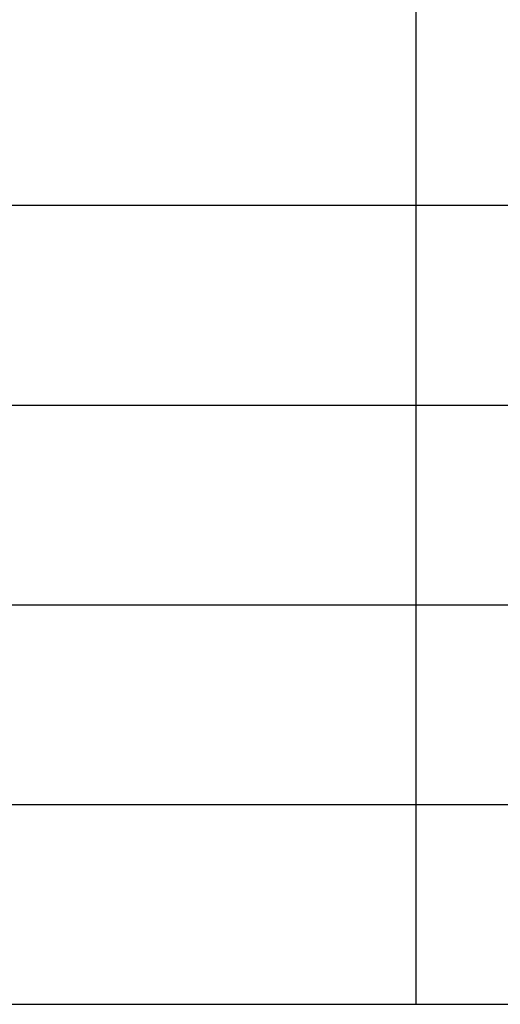
# Model space of a CAD drawing. Extents: x 76247 to 230864, y -38231 to 229048.
# Drawn here: x 187762 to 189446, y 68048 to 71498 of the extents above; entities that cross this region are included whole.
import ezdxf

# ---------------------------------------------------------------- set-up
doc = ezdxf.new("R2010")
doc.units = 0
doc.header["$LTSCALE"] = 1000
doc.header["$MEASUREMENT"] = 0
doc.layers.add('K', color=130, linetype='Continuous')

# ---------------------------------------------------------------- blocks, each defined once
blk = doc.blocks.new('签字栏88888')
blk.add_line((-8000, -12700), (0, -12700))
blk = doc.blocks.new('建筑图签名')
for p, q in [((1410.7, 327753.2), (1410.7, 332653.2)), ((-4589.3, 330553.2), (3410.7, 330553.2)), ((-4589.3, 329853.2), (3410.7, 329853.2)), ((-4589.3, 329153.2), (3410.7, 329153.2)), ((-4589.3, 328453.2), (3410.7, 328453.2)), ((-4589.3, 327753.2), (3410.7, 327753.2))]:
    blk.add_line(p, q)
blk = doc.blocks.new('A$C689623B3')
for name, p in [('签字栏88888', (8025, 15500)), ('建筑图签名', (4614.3, -324953.2))]:
    blk.add_blockref(name, p)

msp = doc.modelspace()

# ---------------------------------------------------------------- block references
at = {"layer": 'K'}
msp.add_blockref('A$C689623B3', (183126, 65247.9), dxfattribs=at)

doc.saveas('drawing.dxf')
